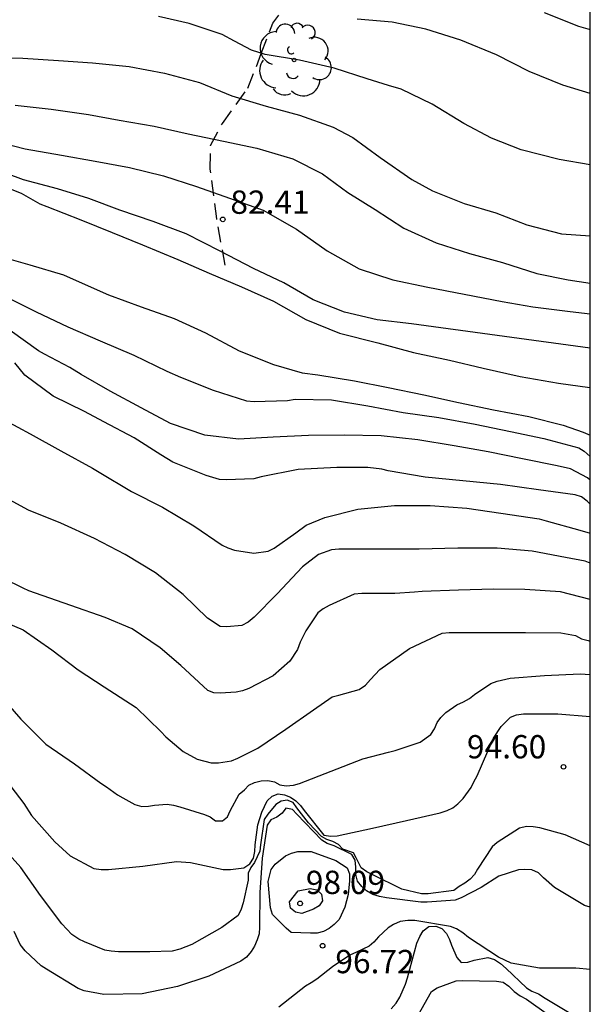
# Model space of a CAD drawing. Units: metres. Extents: x 584494 to 584844, y 4798290 to 4798541.
# Drawn here: x 584826 to 584844, y 4798386 to 4798417 of the extents above; entities that cross this region are included whole.
import ezdxf

# ---------------------------------------------------------------- set-up
doc = ezdxf.new("R2010")
doc.units = ezdxf.units.M
doc.linetypes.add('TRAZOS_NORMALES', pattern=[0.75, 0.5, -0.25])
for name, color, linetype in [('010106', 9, 'Continuous'), ('020104', 34, 'Continuous'), ('020204', 9, 'Continuous'), ('020308', 9, 'Continuous'), ('060128', 7, 'TRAZOS_NORMALES'), ('100202', 3, 'Continuous')]:
    doc.layers.add(name, color=color, linetype=linetype)
doc.layers.add('020105', color=24, linetype='Continuous', lineweight=30)
doc.styles.add('ARIAL', font='ARIAL.TTF', dxfattribs={"height": 1})

# ---------------------------------------------------------------- blocks, each defined once
blk = doc.blocks.new('ARBOL')
blk.add_circle((0, 0), 0.0587)
for centre, radius, start, end in [((-0.28, 0.855), 0.3, 359.2878, 173.6078), ((0.097, 0.97), 0.21, 23.1565, 160.4665), ((0.438, 0.881), 0.24, 301.578, 139.328), ((-0.564, 0.381), 0.532, 92.28, 254.58), ((0.656, 0.288), 0.443, 319.8556, 114.7656), ((-0.091, 0.321), 0.12, 119.14, 310.56), ((0.819, -0.249), 0.383, 235.5275, 62.0275), ((-0.556, -0.339), 0.555, 142.64, 266.54), ((-0.039, -0.384), 0.21, 189.64, 323.88), ((0.299, -0.624), 0.532, 224.67, 0.24), ((-0.301, -0.676), 0.45, 213.78, 295.32)]:
    blk.add_arc(centre, radius, start, end)
blk = doc.blocks.new('COTAPU')
blk.add_circle((0, 0), 0.075)

msp = doc.modelspace()

# ---------------------------------------------------------------- linework, layer by layer
at = {"layer": '010106', "flags": 128}
msp.add_lwpolyline([(584844.172, 4798290.055), (584844.177, 4798540.048), (584494.187, 4798540.056), (584494.181, 4798290.063)], close=True, dxfattribs=at)
at = {"layer": '020104', "flags": 128}
for points, elevation in [([(584842.693, 4798417.525), (584843.791, 4798417.087), (584844.174, 4798416.979)], 77), ([(584844.174, 4798412.626), (584843.169, 4798412.795), (584841.953, 4798413.103), (584840.997, 4798413.477), (584840.103, 4798413.947), (584839.077, 4798414.571), (584838.081, 4798415.057), (584837.671, 4798415.175), (584836.989, 4798415.389), (584835.923, 4798415.737), (584834.807, 4798415.987), (584833.698, 4798416.175), (584833.262, 4798416.311), (584832.704, 4798416.601), (584832.312, 4798416.813), (584831.244, 4798417.169), (584830.256, 4798417.401)], 79), ([(584844.174, 4798414.916), (584843.289, 4798415.181), (584842.201, 4798415.631), (584841.153, 4798416.163), (584840.005, 4798416.639), (584838.875, 4798416.985), (584837.795, 4798417.217), (584836.659, 4798417.315)], 78), ([(584825.644, 4798414.537), (584826.804, 4798414.413), (584828.004, 4798414.237), (584828.994, 4798414.063), (584830.122, 4798413.869), (584831.216, 4798413.621), (584832.358, 4798413.381), (584833.433, 4798413.155), (584834.593, 4798412.811), (584835.543, 4798412.329), (584836.359, 4798411.731), (584837.247, 4798411.183), (584838.171, 4798410.577), (584839.203, 4798410.109), (584840.279, 4798409.771), (584841.345, 4798409.477), (584842.455, 4798409.127), (584843.461, 4798408.921), (584844.174, 4798408.814)], 81), ([(584844.174, 4798406.717), (584838.415, 4798407.499), (584837.311, 4798407.631), (584836.253, 4798407.873), (584835.243, 4798408.277), (584834.297, 4798408.817), (584833.321, 4798409.281), (584832.247, 4798409.839), (584831.147, 4798410.397), (584830.086, 4798410.797), (584829.01, 4798411.161), (584828.012, 4798411.541), (584827, 4798411.853), (584825.906, 4798412.141), (584822.18, 4798413.525)], 83), ([(584824.822, 4798413.425), (584825.958, 4798413.139), (584827.138, 4798412.933), (584828.222, 4798412.741), (584829.328, 4798412.539), (584830.418, 4798412.269), (584831.488, 4798411.921), (584832.549, 4798411.553), (584833.635, 4798411.157), (584834.709, 4798410.547), (584835.697, 4798409.851), (584836.729, 4798409.275), (584837.813, 4798408.919), (584838.941, 4798408.687), (584840.113, 4798408.455), (584841.331, 4798408.219), (584842.327, 4798408.047), (584843.531, 4798407.895), (584844.174, 4798407.82)], 82), ([(584824.867, 4798412.088), (584825.831, 4798411.712), (584826.431, 4798411.364), (584826.663, 4798411.276), (584827.759, 4798410.848), (584828.763, 4798410.444), (584829.743, 4798410.048), (584830.882, 4798409.572), (584831.89, 4798409.128), (584832.938, 4798408.692), (584833.966, 4798408.232), (584835.006, 4798407.64), (584836.098, 4798407.196), (584837.326, 4798406.892), (584838.482, 4798406.58), (584839.642, 4798406.328), (584840.718, 4798406.072), (584841.914, 4798405.804), (584843.154, 4798405.596), (584844.158, 4798405.452), (584844.174, 4798405.45)], 84), ([(584825.146, 4798408.47), (584826.128, 4798407.984), (584826.316, 4798407.89), (584827.339, 4798407.405), (584828.379, 4798406.949), (584829.46, 4798406.49), (584830.528, 4798405.975), (584830.972, 4798405.781), (584832.025, 4798405.368), (584833.096, 4798405.02), (584833.339, 4798405.006), (584834.421, 4798405.034), (584834.665, 4798405.071), (584835.831, 4798405.053), (584837.008, 4798404.864), (584838.148, 4798404.647), (584839.294, 4798404.486), (584840.464, 4798404.269), (584841.6, 4798404.032), (584842.682, 4798403.809), (584843.805, 4798403.511), (584843.976, 4798403.404), (584844.174, 4798403.228)], 86), ([(584844.174, 4798402.471), (584844.084, 4798402.544), (584843.72, 4798402.736), (584843.534, 4798402.835), (584843.105, 4798402.929), (584841.989, 4798403.156), (584840.883, 4798403.379), (584839.786, 4798403.578), (584838.613, 4798403.762), (584837.432, 4798403.898), (584836.245, 4798403.912), (584835.09, 4798403.904), (584833.96, 4798403.849), (584832.838, 4798403.789), (584831.756, 4798403.922), (584830.646, 4798404.291), (584829.699, 4798404.798), (584828.702, 4798405.329), (584827.766, 4798405.87), (584827.403, 4798406.094), (584826.585, 4798406.522), (584826.396, 4798406.627), (584825.479, 4798407.283)], 87), ([(584844.174, 4798401.697), (584844.074, 4798401.792), (584843.89, 4798401.932), (584843.69, 4798402), (584842.502, 4798402.152), (584841.282, 4798402.324), (584840.07, 4798402.452), (584838.85, 4798402.568), (584837.662, 4798402.772), (584837.462, 4798402.824), (584837.006, 4798402.872), (584836.002, 4798402.876), (584834.758, 4798402.812), (584833.57, 4798402.576), (584833.334, 4798402.516), (584832.438, 4798402.484), (584832.226, 4798402.492), (584831.794, 4798402.621), (584830.722, 4798403.053), (584830.338, 4798403.285), (584829.47, 4798403.829), (584828.494, 4798404.345), (584827.878, 4798404.681), (584826.862, 4798405.177), (584825.951, 4798405.853), (584825.631, 4798406.241)], 88), ([(584825.333, 4798404.394), (584826.121, 4798403.965), (584827.111, 4798403.411), (584828.136, 4798402.853), (584828.344, 4798402.726), (584829.39, 4798402.104), (584830.387, 4798401.594), (584831.402, 4798400.997), (584832.306, 4798400.38), (584832.49, 4798400.288), (584832.704, 4798400.218), (584833.336, 4798400.115), (584833.795, 4798400.183), (584833.986, 4798400.28), (584834.686, 4798400.777), (584835.019, 4798401.021), (584835.619, 4798401.267), (584836.685, 4798401.533), (584837.861, 4798401.656), (584839.012, 4798401.656), (584840.197, 4798401.57), (584841.296, 4798401.403), (584842.523, 4798401.222), (584842.749, 4798401.16), (584843.835, 4798400.861), (584844.174, 4798400.766)], 89), ([(584844.174, 4798398.621), (584843.215, 4798398.875), (584842.071, 4798398.951), (584841.059, 4798398.955), (584839.927, 4798398.927), (584838.755, 4798398.879), (584838.507, 4798398.863), (584837.875, 4798398.823), (584836.815, 4798398.82), (584836.567, 4798398.796), (584835.759, 4798398.436), (584835.571, 4798398.324), (584835.395, 4798398.192), (584835.003, 4798397.612), (584834.827, 4798397.252), (584834.735, 4798397.02), (584834.487, 4798396.636), (584833.959, 4798396.168), (584833.175, 4798395.76), (584832.967, 4798395.688), (584832.763, 4798395.64), (584832.251, 4798395.608), (584832.039, 4798395.62), (584831.851, 4798395.696), (584830.983, 4798396.504), (584830.315, 4798397.068), (584829.411, 4798397.68), (584828.539, 4798398.048), (584827.435, 4798398.428), (584826.295, 4798398.832), (584826.083, 4798398.904), (584825.895, 4798398.992), (584825.263, 4798399.3)], 91), ([(584824.842, 4798398.093), (584825.898, 4798397.653), (584826.822, 4798397.009), (584827.666, 4798396.361), (584828.51, 4798395.817), (584829.538, 4798395.145), (584830.338, 4798394.373), (584830.498, 4798394.205), (584831.05, 4798393.733), (584831.502, 4798393.485), (584831.954, 4798393.369), (584832.19, 4798393.369), (584832.614, 4798393.433), (584832.818, 4798393.517), (584833.462, 4798393.841), (584834.366, 4798394.453), (584835.258, 4798395.069), (584835.854, 4798395.493), (584836.074, 4798395.549), (584836.73, 4798395.725), (584836.93, 4798395.869), (584837.094, 4798396.049), (584837.39, 4798396.377), (584838.346, 4798397.053), (584839.406, 4798397.544), (584839.622, 4798397.564), (584839.862, 4798397.564), (584841.002, 4798397.568), (584842.09, 4798397.564), (584843.226, 4798397.548), (584843.694, 4798397.472), (584843.89, 4798397.36), (584844.11, 4798397.304), (584844.174, 4798397.286)], 92), ([(584825.389, 4798395.262), (584825.818, 4798394.773), (584826.63, 4798393.973), (584827.549, 4798393.338), (584828.402, 4798392.717), (584828.585, 4798392.593), (584828.935, 4798392.336), (584829.115, 4798392.235), (584829.499, 4798392.024), (584829.723, 4798391.965), (584829.934, 4798391.967), (584830.133, 4798392.006), (584830.544, 4798392.037), (584830.744, 4798392.005), (584830.948, 4798391.946), (584831.737, 4798391.706), (584831.926, 4798391.625), (584832.101, 4798391.502), (584832.317, 4798391.503), (584832.481, 4798391.624), (584832.568, 4798391.822), (584832.857, 4798392.363), (584833.027, 4798392.502), (584833.168, 4798392.644), (584833.35, 4798392.739), (584833.566, 4798392.784), (584833.78, 4798392.797), (584833.996, 4798392.76), (584834.173, 4798392.66), (584834.378, 4798392.624), (584834.605, 4798392.644), (584834.799, 4798392.703), (584835.822, 4798393.098), (584836.848, 4798393.5), (584837.667, 4798393.713), (584837.884, 4798393.764), (584838.688, 4798394.028), (584839.038, 4798394.282), (584839.15, 4798394.461), (584839.243, 4798394.664), (584839.357, 4798394.832), (584839.525, 4798394.988), (584839.879, 4798395.238), (584840.088, 4798395.327), (584840.279, 4798395.436), (584840.447, 4798395.563), (584840.973, 4798395.922), (584841.176, 4798395.994), (584841.592, 4798396.094), (584842.703, 4798396.175), (584843.848, 4798396.236), (584844.174, 4798396.214)], 93), ([(584825.504, 4798392.61), (584825.918, 4798392.054), (584826.162, 4798391.668), (584826.914, 4798390.828), (584827.416, 4798390.376), (584828.18, 4798389.962), (584828.408, 4798389.931), (584828.647, 4798389.931), (584829.754, 4798390.036), (584830.843, 4798390.195), (584831.29, 4798390.161), (584832.34, 4798389.936), (584832.578, 4798389.936), (584833.011, 4798389.991), (584833.198, 4798390.113), (584833.322, 4798390.3), (584833.359, 4798390.515), (584833.376, 4798390.729), (584833.464, 4798391.373), (584833.587, 4798391.774), (584833.766, 4798392.143), (584833.921, 4798392.29), (584834.118, 4798392.371), (584834.325, 4798392.337), (584834.518, 4798392.257), (584834.689, 4798392.148), (584834.839, 4798391.997), (584834.95, 4798391.828), (584835.589, 4798391.036), (584835.815, 4798391.006), (584836.022, 4798391.012), (584837.161, 4798391.265), (584838.257, 4798391.512), (584839.337, 4798391.759), (584839.559, 4798391.833), (584839.748, 4798391.92), (584839.911, 4798392.052), (584840.078, 4798392.214), (584840.341, 4798392.573), (584840.422, 4798392.76), (584840.531, 4798392.949), (584840.877, 4798393.748), (584841.056, 4798394.16), (584841.298, 4798394.54), (584841.6, 4798394.834), (584841.796, 4798394.908), (584842.02, 4798394.949), (584843.125, 4798394.948), (584844.174, 4798394.858)], 94), ([(584844.174, 4798388.715), (584843.986, 4798388.775), (584843.026, 4798389.349), (584842.67, 4798389.663), (584842.504, 4798389.827), (584842.288, 4798389.923), (584842.066, 4798389.937), (584841.862, 4798389.923), (584841.228, 4798389.715), (584840.664, 4798389.355), (584840.014, 4798389.023), (584839.818, 4798388.949), (584838.922, 4798388.877), (584838.714, 4798388.877), (584837.604, 4798389.021), (584837.378, 4798389.067), (584837.166, 4798389.133), (584836.96, 4798389.243), (584836.81, 4798389.383), (584836.678, 4798389.559), (584836.624, 4798389.771), (584836.622, 4798390.003), (584836.594, 4798390.233), (584836.488, 4798390.411), (584835.916, 4798390.693), (584835.7, 4798390.767), (584835.526, 4798390.875), (584834.718, 4798391.711), (584834.58, 4798391.865), (584834.366, 4798391.907), (584834.24, 4798391.749), (584834.068, 4798391.623), (584833.884, 4798391.527), (584833.764, 4798391.365), (584833.6, 4798390.297), (584833.52, 4798389.189), (584833.514, 4798388.077), (584833.502, 4798387.865), (584833.442, 4798387.667), (584833.356, 4798387.465), (584833.25, 4798387.291), (584833.1, 4798387.111), (584832.916, 4798386.979), (584831.878, 4798386.501), (584830.87, 4798386.169), (584829.738, 4798385.935), (584828.498, 4798385.909), (584827.868, 4798386.027), (584827.666, 4798386.101), (584826.646, 4798386.721), (584826.476, 4798386.829), (584825.96, 4798387.311), (584825.802, 4798387.513), (584825.606, 4798387.939)], 96), ([(584844.174, 4798386.711), (584843.714, 4798386.755), (584842.534, 4798386.751), (584841.626, 4798386.919), (584841.218, 4798387.107), (584840.246, 4798387.747), (584840.066, 4798387.895), (584839.862, 4798388.023), (584839.674, 4798388.099), (584838.518, 4798388.295), (584838.29, 4798388.295), (584838.05, 4798388.263), (584837.83, 4798388.167), (584837.658, 4798388.055), (584837.346, 4798387.763), (584837.202, 4798387.591), (584837.046, 4798387.463), (584836.646, 4798387.271), (584836.43, 4798387.179), (584835.862, 4798386.799), (584835.362, 4798386.407), (584835.178, 4798386.279), (584834.994, 4798386.175), (584834.134, 4798385.503)], 97), ([(584837.757, 4798385.445), (584837.917, 4798385.625), (584838.037, 4798385.825), (584838.225, 4798386.241), (584838.285, 4798386.445), (584838.589, 4798387.561), (584838.681, 4798387.773), (584838.793, 4798387.961), (584838.977, 4798388.093), (584839.193, 4798388.105), (584839.393, 4798388.037), (584839.541, 4798387.869), (584839.633, 4798387.681), (584839.705, 4798387.493), (584839.873, 4798387.097), (584840.013, 4798386.937), (584840.233, 4798386.949), (584840.433, 4798387.009), (584840.873, 4798387.097), (584841.093, 4798387.037), (584841.281, 4798386.905), (584841.469, 4798386.745), (584842.121, 4798386.125), (584842.297, 4798386.017), (584842.509, 4798385.929), (584842.717, 4798385.789), (584843.469, 4798385.337)], 98), ([(584838.629, 4798385.245), (584839.053, 4798386.009), (584839.241, 4798386.121), (584839.857, 4798386.353), (584840.061, 4798386.357), (584841.153, 4798386.337), (584841.373, 4798386.301), (584841.549, 4798386.173), (584841.725, 4798386.009), (584841.917, 4798385.861), (584842.121, 4798385.757), (584842.825, 4798385.249)], 99)]:
    msp.add_lwpolyline(points, dxfattribs=dict(at, elevation=elevation))
for points, elevation in [([(584835.178, 4798390.515), (584835.977, 4798390.22), (584836.337, 4798389.99), (584836.41, 4798389.79), (584836.414, 4798389.57), (584836.374, 4798389.131), (584836.261, 4798388.725), (584836.085, 4798388.323), (584835.926, 4798388.167), (584835.758, 4798388.032), (584835.577, 4798387.933), (584835.371, 4798387.884), (584835.157, 4798387.878), (584834.535, 4798387.907), (584834.374, 4798388.048), (584833.931, 4798388.489), (584833.873, 4798388.694), (584833.795, 4798389.546), (584833.893, 4798389.937), (584834.018, 4798390.105), (584834.348, 4798390.377), (584834.551, 4798390.456), (584834.753, 4798390.512)], 97), ([(584834.758, 4798389.248), (584835.15, 4798389.325), (584835.358, 4798389.28), (584835.513, 4798389.138), (584835.546, 4798388.928), (584835.434, 4798388.762), (584835.257, 4798388.66), (584834.875, 4798388.519), (584834.671, 4798388.557), (584834.518, 4798388.69), (584834.482, 4798388.891)], 98)]:
    msp.add_lwpolyline(points, close=True, dxfattribs=dict(at, elevation=elevation))
at = {"layer": '020105', "flags": 128}
for points, elevation in [([(584824.719, 4798416.086), (584825.891, 4798416.05), (584827.039, 4798415.982), (584828.131, 4798415.902), (584829.315, 4798415.782), (584830.455, 4798415.576), (584831.579, 4798415.274), (584832.627, 4798414.842), (584833.728, 4798414.512), (584834.802, 4798414.22), (584835.894, 4798413.838), (584836.522, 4798413.502), (584837.406, 4798412.86), (584838.42, 4798412.146), (584839.094, 4798411.786), (584840.108, 4798411.376), (584841.13, 4798411.076), (584842.128, 4798410.694), (584843.244, 4798410.396), (584844.174, 4798410.337)], 80), ([(584825.046, 4798409.706), (584826.109, 4798409.404), (584827.193, 4798409.074), (584827.601, 4798408.9), (584828.643, 4798408.438), (584829.706, 4798408.052), (584830.769, 4798407.668), (584831.772, 4798407.21), (584832.854, 4798406.632), (584833.967, 4798406.192), (584834.891, 4798405.926), (584835.393, 4798405.858), (584836.574, 4798405.669), (584837.658, 4798405.447), (584838.816, 4798405.211), (584839.928, 4798404.971), (584841.058, 4798404.735), (584842.19, 4798404.521), (584843.305, 4798404.238), (584843.941, 4798404.011), (584844.174, 4798403.915)], 85), ([(584844.174, 4798399.794), (584844.011, 4798399.863), (584843.375, 4798399.979), (584842.303, 4798400.187), (584841.171, 4798400.275), (584839.911, 4798400.275), (584838.663, 4798400.251), (584837.527, 4798400.251), (584836.339, 4798400.251), (584836.071, 4798400.251), (584835.839, 4798400.227), (584835.411, 4798400.079), (584834.899, 4798399.676), (584834.087, 4798398.808), (584833.347, 4798398.06), (584833.151, 4798397.896), (584832.947, 4798397.788), (584832.467, 4798397.748), (584832.243, 4798397.756), (584831.843, 4798398.028), (584831.051, 4798398.792), (584830.163, 4798399.488), (584829.183, 4798400.072), (584828.195, 4798400.588), (584827.115, 4798401.088), (584826.067, 4798401.504), (584825.335, 4798401.9)], 90), ([(584844.174, 4798390.694), (584843.361, 4798391.047), (584842.545, 4798391.275), (584842.334, 4798391.311), (584842.117, 4798391.317), (584841.897, 4798391.265), (584841.176, 4798390.802), (584841.014, 4798390.66), (584840.541, 4798389.949), (584840.444, 4798389.771), (584840.3, 4798389.619), (584840.136, 4798389.488), (584839.955, 4798389.386), (584839.782, 4798389.254), (584838.952, 4798389.154), (584838.738, 4798389.154), (584838.103, 4798389.3), (584837.15, 4798389.767), (584836.974, 4798389.862), (584836.794, 4798389.987), (584836.632, 4798390.309), (584836.544, 4798390.471), (584836.204, 4798390.584), (584836.059, 4798390.735), (584835.876, 4798390.837), (584835.683, 4798390.894), (584835.508, 4798391), (584835.095, 4798391.437), (584834.717, 4798391.917), (584834.603, 4798392.089), (584834.41, 4798392.166), (584834.209, 4798392.138), (584834.038, 4798392.022), (584833.786, 4798391.711), (584833.669, 4798391.542), (584833.546, 4798390.73), (584833.52, 4798390.525), (584833.353, 4798390.159), (584833.231, 4798389.996), (584833.147, 4798389.811), (584833.147, 4798389.587), (584832.991, 4798388.863), (584832.923, 4798388.659), (584832.827, 4798388.447), (584832.303, 4798388.063), (584831.335, 4798387.515), (584830.943, 4798387.371), (584830.695, 4798387.307), (584829.975, 4798387.283), (584828.971, 4798387.283), (584828.739, 4798387.299), (584828.531, 4798387.335), (584827.875, 4798387.599), (584827.687, 4798387.691), (584827.463, 4798387.839), (584827.147, 4798388.179), (584826.455, 4798389.099), (584825.819, 4798389.999), (584825.059, 4798390.831)], 95)]:
    msp.add_lwpolyline(points, dxfattribs=dict(at, elevation=elevation))
at = {"layer": '060128'}
msp.add_polyline3d([(584832.404, 4798409.389, 83.165), (584832.14, 4798410.877, 82.405), (584831.925, 4798412.485, 81.541), (584831.933, 4798413.245, 81.093), (584832.317, 4798413.957, 80.557), (584833.141, 4798415.093, 79.725), (584833.573, 4798416.205, 78.909), (584833.941, 4798417.181, 78.421), (584834.133, 4798417.445, 78.205)], dxfattribs=at)

# ---------------------------------------------------------------- block references
at = {"layer": '020204', "rotation": 359.9987685839998}
for p in [(584832.331, 4798410.866, 82.407), (584843.312, 4798393.238, 94.6), (584834.823, 4798388.839, 98.092), (584835.548, 4798387.478, 96.72)]:
    msp.add_blockref('COTAPU', p, dxfattribs=at)
at = {"layer": '100202', "rotation": 359.9987685839998}
msp.add_blockref('ARBOL', (584834.629, 4798415.997, 81.671), dxfattribs=at)

# ---------------------------------------------------------------- texts
at = {"layer": '020308', "style": 'ARIAL'}
for s, p in [('82.41', (584832.575, 4798411.044, 82.405)), ('94.60', (584840.2, 4798393.51, 94.597)), ('98.09', (584835.007, 4798389.143, 98.089)), ('96.72', (584835.959, 4798386.594, 96.717))]:
    msp.add_text(s, height=0.75, rotation=359.9988, dxfattribs=at).set_placement(p)

doc.saveas('drawing.dxf')
